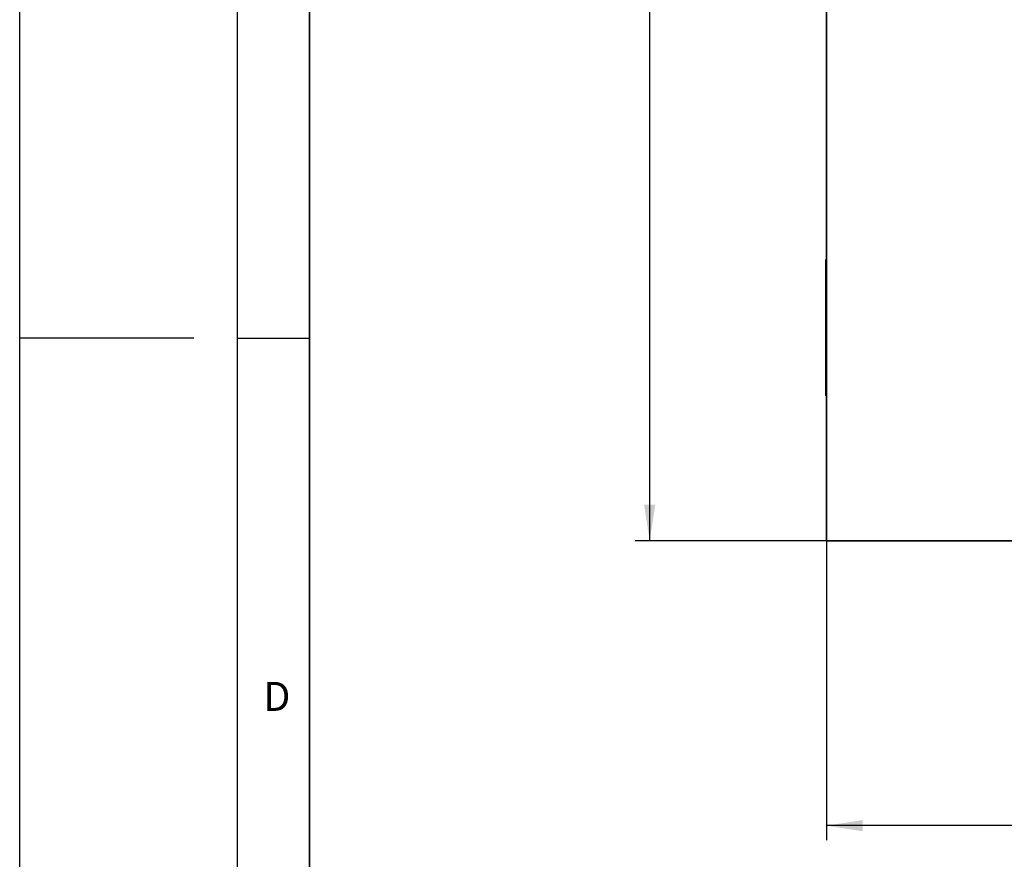
# Model space of a CAD drawing. Units: millimetres. Extents: x 0 to 420, y 0 to 297.
# Drawn here: x 0 to 68, y 113 to 170 of the extents above; entities that cross this region are included whole.
import ezdxf

# ---------------------------------------------------------------- set-up
doc = ezdxf.new("R2010")
doc.units = ezdxf.units.MM
for name, color, linetype in [('DIMENSION', 7, 'Continuous'), ('LINIEN-DÜNN', 7, 'Continuous'), ('VORLAGE_TEXT', 7, 'Continuous')]:
    doc.layers.add(name, color=color, linetype=linetype)
doc.layers.add('LINIEN-DICK', color=7, linetype='Continuous', lineweight=35)
doc.styles.add('SLDTEXTSTYLE0', font='TXT', dxfattribs={"width": 0.605})
doc.dimstyles.new('SLDDIMSTYLE0', dxfattribs={"dimtxt": 2.5, "dimasz": 2.5, "dimexe": 0, "dimexo": 0.0625, "dimtad": 1, "dimlfac": 5, "dimrnd": 1e-09, "dimzin": 12, "dimdsep": 46, "dimtxsty": 'SLDTEXTSTYLE0', "dimsah": 1, "dimcen": 0.09, "dimadec": 0, "dimazin": 3, "dimtfac": 1, "dimtofl": 0, "dimtmove": 0, "dimatfit": 3, "dimfxl": 0, "dimfrac": 2, "dimtolj": 1, "dimtzin": 12, "dimarcsym": 0})

# ---------------------------------------------------------------- blocks, each defined once
blk = doc.blocks.new('_D_1')
at = {"layer": 'DIMENSION'}
for p, q in [((55.654, 134.522), (55.654, 113.891)), ((155.654, 134.522), (155.654, 113.891)), ((155.654, 114.891), (55.654, 114.891))]:
    blk.add_line(p, q, dxfattribs=at)
for points in [[(55.654, 114.891), (58.154, 114.506), (58.154, 115.276)], [(155.654, 114.891), (153.154, 115.276), (153.154, 114.506)]]:
    blk.add_solid(points, dxfattribs=at)
at = {"layer": 'DIMENSION', "insert": (103.784, 118.114), "char_height": 2.5, "attachment_point": 1, "style": 'SLDTEXTSTYLE0'}
blk.add_mtext('500', dxfattribs=at)
blk = doc.blocks.new('_D_3')
at = {"layer": 'DIMENSION'}
for p, q in [((55.804, 226.522), (42.454, 226.522)), ((43.454, 134.522), (43.454, 226.522)), ((55.654, 134.522), (42.454, 134.522))]:
    blk.add_line(p, q, dxfattribs=at)
for points in [[(43.454, 226.522), (43.07, 224.022), (43.839, 224.022)], [(43.454, 134.522), (43.839, 137.022), (43.07, 137.022)]]:
    blk.add_solid(points, dxfattribs=at)
at = {"layer": 'DIMENSION', "insert": (40.232, 177.35), "char_height": 2.5, "attachment_point": 1, "rotation": 90, "style": 'SLDTEXTSTYLE0'}
blk.add_mtext('460', dxfattribs=at)

msp = doc.modelspace()

# ---------------------------------------------------------------- linework, layer by layer
at = {"color": 7, "linetype": 'Continuous', "lineweight": 35}
for p, q in [((55.65417599, 175.62223368), (55.65417599, 134.52223368)), ((55.61417599, 153.92223368), (55.65417599, 153.92223368)), ((55.61417599, 153.32223368), (55.61417599, 153.92223368)), ((55.61417599, 153.32223368), (55.61417599, 145.12223368)), ((55.61417599, 144.52223368), (55.61417599, 145.12223368)), ((55.65417599, 144.52223368), (55.61417599, 144.52223368)), ((79.42574887, 134.52223368), (55.65417599, 134.52223368))]:
    msp.add_line(p, q, dxfattribs=at)
at = {"color": 8, "linetype": 'Continuous', "lineweight": 18}
for p, q in [((55.65417599, 153.32223368), (55.61417599, 153.32223368)), ((55.61417599, 145.12223368), (55.65417599, 145.12223368))]:
    msp.add_line(p, q, dxfattribs=at)
at = {"layer": 'LINIEN-DICK'}
msp.add_line((20, 287), (20, 10), dxfattribs=at)
at = {"layer": 'LINIEN-DÜNN'}
for p, q in [((0, 0), (0, 297)), ((15, 292), (15, 5)), ((12, 148.5), (0, 148.5)), ((15, 148.5), (20, 148.5))]:
    msp.add_line(p, q, dxfattribs=at)

# ---------------------------------------------------------------- texts
at = {"layer": 'VORLAGE_TEXT', "insert": (17.73594431, 124.80178665), "char_height": 2, "attachment_point": 2, "style": 'SLDTEXTSTYLE0'}
msp.add_mtext('D', dxfattribs=at)

# ---------------------------------------------------------------- dimensions: what is measured, and where the dimension line sits
at = {"layer": 'DIMENSION'}
dim = msp.add_linear_dim(base=(43.45417599, 226.52223368), p1=(55.65417599, 134.52223368), p2=(55.80417599, 226.52223368), angle=90, dimstyle='SLDDIMSTYLE0', dxfattribs=at)
dim.commit()
dim.dimension.update_dxf_attribs({"geometry": '_D_3', "text_midpoint": (43.45417599, 180.21460951), "dimtype": 160})
dim = msp.add_linear_dim(base=(55.65417599, 114.89089537), p1=(155.65417599, 134.52223368), p2=(55.65417599, 134.52223368), dimstyle='SLDDIMSTYLE0', dxfattribs=at)
dim.commit()
dim.dimension.update_dxf_attribs({"geometry": '_D_1', "text_midpoint": (106.64825725, 114.89089537), "dimtype": 160})

doc.saveas('drawing.dxf')
